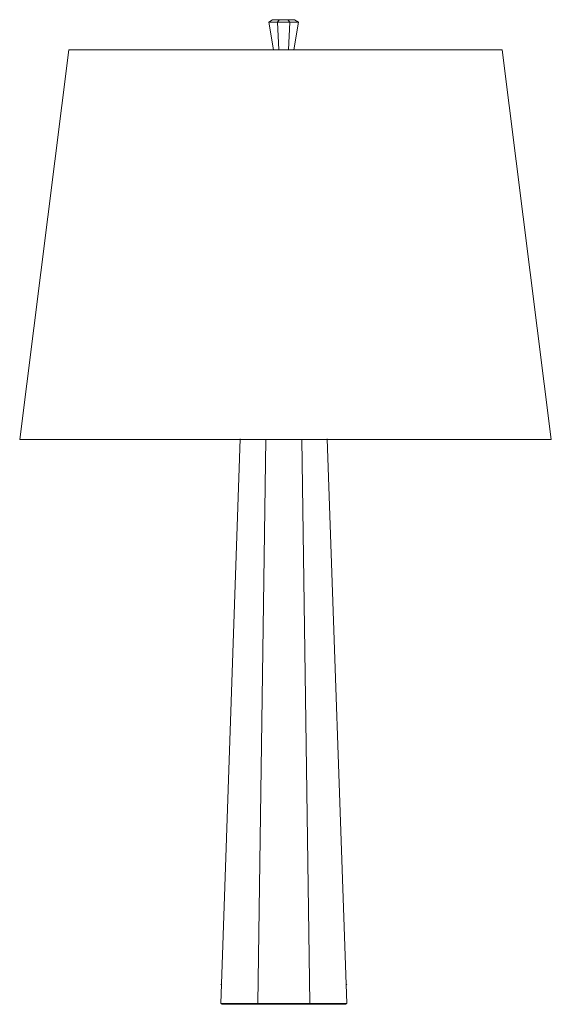
# Model space of a CAD drawing. Units: inches. Extents: x 0 to 13.5, y -25 to 0.
import ezdxf

# ---------------------------------------------------------------- set-up
doc = ezdxf.new("R2010")
doc.units = ezdxf.units.IN
doc.header["$MEASUREMENT"] = 0
doc.layers.add('Layer 1', color=7, linetype='Continuous')

# ---------------------------------------------------------------- blocks, each defined once
blk = doc.blocks.new('block 3')
at = {"layer": 'Layer 1', "color": 7, "lineweight": 18, "true_color": 0xffffff}
for points in [[(6.326, -0.06), (6.421, 0)], [(6.421, 0), (6.703, 0)], [(6.582, -0.767), (6.546, -0.06), (6.585, 0)], [(6.978, 0), (6.703, 0)], [(6.824, -0.767), (6.86, -0.06), (6.813, 0)], [(7.08, -0.06), (6.978, 0)], [(6.326, -0.06), (7.08, -0.06)], [(6.326, -0.06), (6.442, -0.767)], [(7.08, -0.06), (6.964, -0.767)]]:
    blk.add_lwpolyline(points, dxfattribs=at)
blk = doc.blocks.new('block 2')
at = {"layer": 'Layer 1', "color": 7, "lineweight": 18, "true_color": 0xffffff}
for points in [[(13.5, -10.657), (0, -10.657), (1.25, -0.767), (12.25, -0.767), (13.5, -10.657)], [(5.11, -24.983), (5.603, -10.646)], [(6.044, -24.983), (6.247, -10.651)], [(7.37, -24.983), (7.167, -10.647)], [(7.81, -10.646), (8.304, -24.983)], [(5.126, -24.507), (5.11, -24.49)], [(8.288, -24.507), (8.304, -24.49)], [(5.11, -24.983), (8.304, -24.983)], [(5.126, -25), (7.959, -25)], [(5.494, -25), (5.502, -25)], [(5.942, -25), (5.494, -25)], [(8.288, -25), (6.711, -25)], [(7.511, -25), (7.519, -25)], [(7.959, -25), (7.511, -25)]]:
    blk.add_lwpolyline(points, dxfattribs=at)
at = {"layer": 'Layer 1'}
blk.add_blockref('block 3', (0, 0), dxfattribs=at)

msp = doc.modelspace()

# ---------------------------------------------------------------- block references
at = {"layer": 'Layer 1'}
msp.add_blockref('block 2', (0, 0), dxfattribs=at)

doc.saveas('drawing.dxf')
